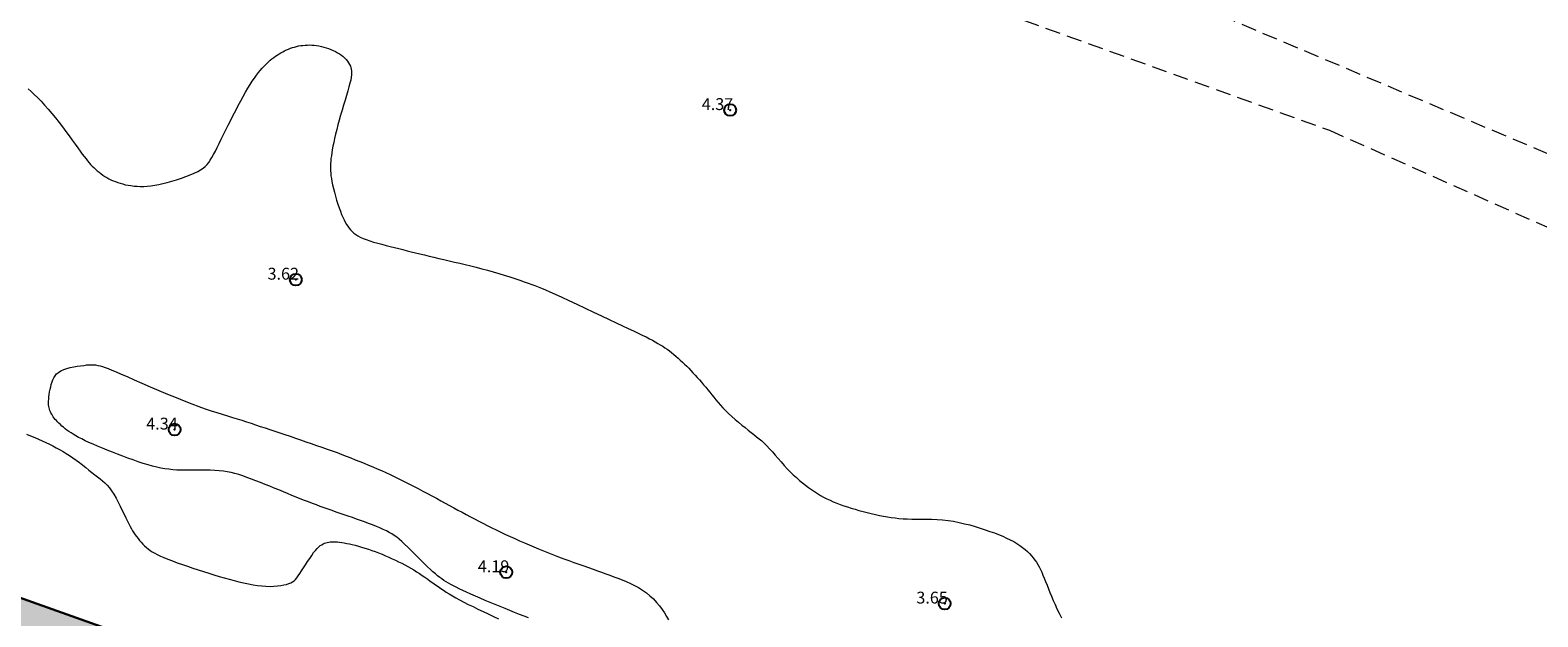
# Model space of a CAD drawing. Extents: x 354088 to 355338, y 1884265 to 1885075.
# Drawn here: x 354445 to 354572, y 1884637 to 1884687 of the extents above; entities that cross this region are included whole.
import ezdxf

# ---------------------------------------------------------------- set-up
doc = ezdxf.new("R2010")
doc.units = 0
doc.header["$MEASUREMENT"] = 0
doc.header["$PDMODE"] = 32
doc.header["$PDSIZE"] = -0.37
doc.linetypes.add('DASHED', pattern=[19.05, 12.7, -6.35])
for name, color, linetype in [('0BUFER20', 7, 'Continuous'), ('0E20', 7, 'Continuous'), ('1TODAS1K', 7, 'Continuous'), ('COTA FOTOGRAMETRICA', 10, 'Continuous'), ('CURVA INTERMEDIA', 17, 'Continuous'), ('E20', 7, 'Continuous'), ('TERRACERIA', 7, 'Continuous')]:
    doc.layers.add(name, color=color, linetype=linetype)
doc.styles.add('WMF-Times New Roman0', font='TIMES.TTF')

msp = doc.modelspace()

# ---------------------------------------------------------------- hatches: boundary and pattern name
at = {"linetype": 'Continuous'}
msp.add_hatch(color=254, dxfattribs=at).paths.add_polyline_path([(354110.94, 1884747.42), (354111.09, 1884747.41), (354120.12, 1884742.92), (354130.62, 1884739.27), (354152.75, 1884726.07), (354166.86, 1884721.77), (354176.77, 1884722.29), (354183.52, 1884719.16), (354189.23, 1884713.81), (354227.52, 1884700.1), (354248.08, 1884695.77), (354260.36, 1884691.19), (354276.83, 1884682.01), (354314.49, 1884666.23), (354346.72, 1884649.08), (354362.95, 1884643.71), (354376.92, 1884639.5), (354394.98, 1884635.38), (354450.99, 1884615.45), (354457.69, 1884614.28), (354459.33, 1884612.6), (354465.39, 1884611.99), (354466.17, 1884610.06), (354470.13, 1884607.56), (354472.41, 1884604.88), (354483.16, 1884598.11), (354497.23, 1884592.92), (354514.34, 1884588.28), (354523.68, 1884587.75), (354532.28, 1884588.37), (354534.7, 1884585.27), (354538.17, 1884582.9), (354568.71, 1884569.32), (354589.34, 1884562.97), (354600.37, 1884564.74), (354603.26, 1884563.21), (354604.63, 1884560.88), (354609.07, 1884558.53), (354612.24, 1884558.45), (354617.02, 1884556.45), (354620.97, 1884551.41), (354625.41, 1884548.28), (354639.01, 1884542.56), (354663.02, 1884534.61), (354666.71, 1884531.43), (354684.04, 1884525.75), (354701.05, 1884515.69), (354723.6, 1884506.92), (354729.31, 1884507.32), (354743.51, 1884501.53), (354752.59, 1884495.26), (354757.93, 1884492.72), (354764.32, 1884491.11), (354768.52, 1884489.15), (354779.51, 1884488.06), (354802.68, 1884476.01), (354829.84, 1884465.87), (354853.35, 1884458.35), (354858.65, 1884458.15), (354862.28, 1884459.2), (354868.71, 1884453.32), (354899.29, 1884441.06), (354922.06, 1884428.72), (354935.78, 1884424.78), (354949.06, 1884416.76), (354976.87, 1884405.13), (354990.95, 1884400.57), (354994.11, 1884401.67), (354997.9, 1884401.29), (355000.66, 1884398.39), (355015.68, 1884391.75), (355044, 1884381.9), (355051.53, 1884380.15), (355060.41, 1884380.72), (355064.95, 1884380.11), (355081.69, 1884372.62), (355084.44, 1884370.75), (355089.49, 1884364.66), (355098.27, 1884359.01), (355104.22, 1884357.09), (355112.59, 1884355.99), (355124.53, 1884351.72), (355126.54, 1884352.9), (355128.01, 1884352.6), (355136.26, 1884348.08), (355143.32, 1884342.03), (355151.96, 1884338.94), (355175.94, 1884333.16), (355175.94, 1884353.89), (355157.68, 1884358.14), (355153.53, 1884359.62), (355145.87, 1884365.62), (355137.62, 1884370.14), (355131.92, 1884372.22), (355125.07, 1884372.77), (355119.33, 1884374.82), (355106.9, 1884377.24), (355102.92, 1884379.8), (355099.83, 1884383.52), (355092.91, 1884389.17), (355073.11, 1884398.36), (355063.07, 1884400.48), (355053.19, 1884400.3), (355049.56, 1884401.14), (355023.02, 1884410.37), (355012.39, 1884415.07), (355004.73, 1884420.08), (354999.89, 1884421.19), (354991.45, 1884421.44), (354983.82, 1884423.9), (354958.13, 1884434.65), (354946.11, 1884441.9), (354941.3, 1884444), (354929.68, 1884447.34), (354906.73, 1884459.62), (354879.53, 1884470.53), (354875.13, 1884474.52), (354869.12, 1884478), (354862.28, 1884479.2), (354856.48, 1884478.35), (354836.39, 1884484.77), (354810.82, 1884494.32), (354786.35, 1884506.86), (354773.9, 1884508.71), (354764.74, 1884511.63), (354751.07, 1884520.04), (354736.87, 1884525.84), (354732.79, 1884527.02), (354726.67, 1884527.19), (354709.83, 1884533.73), (354690.27, 1884544.76), (354676.72, 1884549.2), (354669.85, 1884553.4), (354646.04, 1884561.3), (354635.16, 1884565.88), (354629.88, 1884571.77), (354627.02, 1884573.77), (354616.78, 1884577.86), (354613.26, 1884580.53), (354607.21, 1884583.53), (354600.37, 1884584.74), (354590.78, 1884583.45), (354575.74, 1884588.09), (354548.38, 1884600.25), (354545.14, 1884603.69), (354539.12, 1884607.16), (354532.28, 1884608.37), (354517.56, 1884608.13), (354503.31, 1884611.99), (354492.04, 1884616.15), (354485.67, 1884620.16), (354478.24, 1884627.31), (354472.23, 1884630.78), (354456.1, 1884634.86), (354401.69, 1884654.23), (354382.03, 1884658.85), (354354.62, 1884667.54), (354323.89, 1884683.89), (354285.59, 1884700.03), (354267.36, 1884709.92), (354252.2, 1884715.34), (354232.97, 1884719.39), (354199.87, 1884731.25), (354191.95, 1884737.3), (354183.61, 1884741.09), (354176.77, 1884742.29), (354169.32, 1884741.93), (354160.91, 1884744.49), (354137.19, 1884758.16), (354127.89, 1884761.4), (354117.93, 1884766.21), (354110.94, 1884767.64)])

# ---------------------------------------------------------------- linework, layer by layer
at = {"layer": '0BUFER20'}
msp.add_lwpolyline([(354575.74, 1884588.09), (354548.38, 1884600.25), (354545.14, 1884603.69), (354539.12, 1884607.16), (354532.28, 1884608.37), (354517.56, 1884608.13), (354503.31, 1884611.99), (354492.04, 1884616.15), (354485.67, 1884620.16), (354478.24, 1884627.31), (354472.23, 1884630.78), (354456.1, 1884634.86), (354401.69, 1884654.23), (354382.03, 1884658.85), (354354.62, 1884667.54), (354323.89, 1884683.89)], dxfattribs=at)
at = {"layer": '0E20', "linetype": 'Continuous', "lineweight": 20, "ltscale": 0.5}
msp.add_lwpolyline([(354401.69, 1884654.23), (354456.1, 1884634.86)], dxfattribs=at)
at = {"layer": 'COTA FOTOGRAMETRICA'}
for p in [(354504.11, 1884680.14, 4.37), (354467.55, 1884665.85, 3.62), (354457.35, 1884653.22, 4.34), (354485.26, 1884641.2, 4.19), (354522.17, 1884638.56, 3.65)]:
    msp.add_point(p, dxfattribs=at)
at = {"layer": 'CURVA INTERMEDIA', "color": 17, "linetype": 'Continuous', "lineweight": 9}
for points, elevation in [([(354445.03, 1884681.93), (354445.28, 1884681.71), (354445.54, 1884681.46), (354445.82, 1884681.19), (354446.11, 1884680.88), (354446.41, 1884680.56), (354446.71, 1884680.21), (354447.02, 1884679.85), (354447.32, 1884679.48), (354447.63, 1884679.1), (354447.92, 1884678.72), (354448.2, 1884678.34), (354448.47, 1884677.97), (354448.73, 1884677.61), (354448.97, 1884677.27), (354449.2, 1884676.96), (354449.4, 1884676.68), (354449.58, 1884676.43), (354449.74, 1884676.22), (354449.89, 1884676.02), (354450.02, 1884675.85), (354450.16, 1884675.7), (354450.28, 1884675.56), (354450.41, 1884675.42), (354450.55, 1884675.29), (354450.69, 1884675.15), (354450.84, 1884675.02), (354450.99, 1884674.9), (354451.15, 1884674.78), (354451.31, 1884674.66), (354451.48, 1884674.55), (354451.64, 1884674.45), (354451.82, 1884674.35), (354451.99, 1884674.27), (354452.17, 1884674.18), (354452.36, 1884674.11), (354452.56, 1884674.04), (354452.77, 1884673.97), (354452.98, 1884673.91), (354453.2, 1884673.85), (354453.43, 1884673.81), (354453.67, 1884673.77), (354453.93, 1884673.74), (354454.19, 1884673.72), (354454.46, 1884673.71), (354454.75, 1884673.71), (354455.04, 1884673.73), (354455.35, 1884673.76), (354455.67, 1884673.81), (354456.01, 1884673.87), (354456.36, 1884673.95), (354456.73, 1884674.04), (354457.12, 1884674.15), (354457.52, 1884674.27), (354457.92, 1884674.4), (354458.3, 1884674.54), (354458.67, 1884674.68), (354459, 1884674.82), (354459.3, 1884674.97), (354459.54, 1884675.1), (354459.75, 1884675.24), (354459.93, 1884675.39), (354460.08, 1884675.54), (354460.22, 1884675.72), (354460.35, 1884675.91), (354460.48, 1884676.14), (354460.62, 1884676.39), (354460.78, 1884676.68), (354460.93, 1884676.99), (354461.1, 1884677.33), (354461.28, 1884677.69), (354461.47, 1884678.07), (354461.66, 1884678.46), (354461.86, 1884678.87), (354462.07, 1884679.28), (354462.28, 1884679.7), (354462.49, 1884680.11), (354462.7, 1884680.52), (354462.91, 1884680.91), (354463.12, 1884681.29), (354463.32, 1884681.64), (354463.52, 1884681.97), (354463.71, 1884682.28), (354463.89, 1884682.57), (354464.07, 1884682.83), (354464.24, 1884683.07), (354464.41, 1884683.29), (354464.56, 1884683.48), (354464.71, 1884683.66), (354464.85, 1884683.82), (354464.99, 1884683.96), (354465.13, 1884684.09), (354465.27, 1884684.22), (354465.4, 1884684.33), (354465.54, 1884684.45), (354465.69, 1884684.56), (354465.84, 1884684.67), (354465.99, 1884684.77), (354466.14, 1884684.87), (354466.3, 1884684.96), (354466.45, 1884685.05), (354466.61, 1884685.13), (354466.78, 1884685.21), (354466.94, 1884685.28), (354467.11, 1884685.34), (354467.28, 1884685.4), (354467.45, 1884685.45), (354467.62, 1884685.5), (354467.79, 1884685.54), (354467.97, 1884685.57), (354468.15, 1884685.59), (354468.33, 1884685.61), (354468.52, 1884685.62), (354468.71, 1884685.63), (354468.9, 1884685.62), (354469.1, 1884685.6), (354469.3, 1884685.58), (354469.5, 1884685.55), (354469.7, 1884685.5), (354469.9, 1884685.45), (354470.1, 1884685.39), (354470.3, 1884685.32), (354470.5, 1884685.25), (354470.7, 1884685.16), (354470.88, 1884685.07), (354471.06, 1884684.97), (354471.23, 1884684.87), (354471.39, 1884684.75), (354471.54, 1884684.64), (354471.67, 1884684.51), (354471.79, 1884684.39), (354471.9, 1884684.26), (354471.99, 1884684.12), (354472.07, 1884683.99), (354472.14, 1884683.85), (354472.19, 1884683.72), (354472.22, 1884683.58), (354472.24, 1884683.44), (354472.25, 1884683.28), (354472.24, 1884683.1), (354472.21, 1884682.9), (354472.17, 1884682.67), (354472.1, 1884682.4), (354472.02, 1884682.09), (354471.92, 1884681.75), (354471.81, 1884681.37), (354471.7, 1884680.97), (354471.57, 1884680.56), (354471.45, 1884680.14), (354471.32, 1884679.72), (354471.21, 1884679.3), (354471.1, 1884678.89), (354470.99, 1884678.49), (354470.9, 1884678.11), (354470.82, 1884677.75), (354470.74, 1884677.41), (354470.67, 1884677.09), (354470.62, 1884676.8), (354470.58, 1884676.53), (354470.54, 1884676.29), (354470.51, 1884676.06), (354470.49, 1884675.84), (354470.48, 1884675.63), (354470.47, 1884675.43), (354470.47, 1884675.23), (354470.48, 1884675.03), (354470.49, 1884674.82), (354470.51, 1884674.6), (354470.55, 1884674.37), (354470.59, 1884674.11), (354470.65, 1884673.84), (354470.72, 1884673.54), (354470.8, 1884673.22), (354470.89, 1884672.89), (354470.98, 1884672.55), (354471.09, 1884672.22), (354471.19, 1884671.91), (354471.3, 1884671.61), (354471.4, 1884671.35), (354471.5, 1884671.11), (354471.61, 1884670.89), (354471.71, 1884670.69), (354471.82, 1884670.51), (354471.93, 1884670.35), (354472.04, 1884670.2), (354472.16, 1884670.05), (354472.29, 1884669.91), (354472.43, 1884669.78), (354472.59, 1884669.66), (354472.77, 1884669.54), (354472.97, 1884669.43), (354473.21, 1884669.32), (354473.48, 1884669.22), (354473.78, 1884669.11), (354474.1, 1884669.02), (354474.44, 1884668.92), (354474.79, 1884668.83), (354475.15, 1884668.74), (354475.5, 1884668.64), (354475.85, 1884668.55), (354476.21, 1884668.47), (354476.55, 1884668.38), (354476.91, 1884668.29), (354477.26, 1884668.2), (354477.62, 1884668.11), (354477.99, 1884668.02), (354478.38, 1884667.93), (354478.77, 1884667.83), (354479.18, 1884667.74), (354479.59, 1884667.64), (354480.02, 1884667.54), (354480.45, 1884667.44), (354480.9, 1884667.33), (354481.35, 1884667.23), (354481.81, 1884667.12), (354482.28, 1884667.01), (354482.74, 1884666.89), (354483.22, 1884666.77), (354483.69, 1884666.64), (354484.17, 1884666.51), (354484.64, 1884666.37), (354485.1, 1884666.22), (354485.56, 1884666.08), (354485.99, 1884665.94), (354486.4, 1884665.8), (354486.77, 1884665.67), (354487.11, 1884665.56), (354487.41, 1884665.45), (354487.68, 1884665.35), (354487.95, 1884665.25), (354488.24, 1884665.13), (354488.56, 1884665), (354488.94, 1884664.83), (354489.39, 1884664.62), (354489.93, 1884664.38), (354490.54, 1884664.09), (354491.21, 1884663.78), (354491.9, 1884663.45), (354492.6, 1884663.12), (354493.29, 1884662.8), (354493.93, 1884662.5), (354494.52, 1884662.22), (354495.05, 1884661.97), (354495.53, 1884661.74), (354495.97, 1884661.53), (354496.36, 1884661.35), (354496.71, 1884661.18), (354497.03, 1884661.02), (354497.31, 1884660.87), (354497.57, 1884660.74), (354497.81, 1884660.61), (354498.03, 1884660.48), (354498.23, 1884660.36), (354498.43, 1884660.24), (354498.62, 1884660.11), (354498.81, 1884659.98), (354499, 1884659.84), (354499.18, 1884659.7), (354499.36, 1884659.55), (354499.55, 1884659.4), (354499.73, 1884659.24), (354499.91, 1884659.08), (354500.09, 1884658.91), (354500.27, 1884658.74), (354500.45, 1884658.56), (354500.63, 1884658.38), (354500.8, 1884658.19), (354500.98, 1884658), (354501.16, 1884657.81), (354501.34, 1884657.61), (354501.52, 1884657.41), (354501.7, 1884657.2), (354501.87, 1884656.99), (354502.05, 1884656.78), (354502.22, 1884656.57), (354502.4, 1884656.36), (354502.57, 1884656.15), (354502.74, 1884655.94), (354502.91, 1884655.72), (354503.09, 1884655.5), (354503.29, 1884655.28), (354503.5, 1884655.05), (354503.73, 1884654.82), (354503.98, 1884654.58), (354504.24, 1884654.33), (354504.52, 1884654.08), (354504.8, 1884653.84), (354505.09, 1884653.6), (354505.36, 1884653.38), (354505.62, 1884653.17), (354505.87, 1884652.98), (354506.11, 1884652.8), (354506.33, 1884652.62), (354506.55, 1884652.45), (354506.77, 1884652.27), (354506.98, 1884652.07), (354507.2, 1884651.85), (354507.43, 1884651.61), (354507.67, 1884651.35), (354507.91, 1884651.07), (354508.16, 1884650.78), (354508.41, 1884650.49), (354508.66, 1884650.2), (354508.91, 1884649.92), (354509.17, 1884649.66), (354509.42, 1884649.41), (354509.68, 1884649.17), (354509.94, 1884648.94), (354510.19, 1884648.73), (354510.45, 1884648.53), (354510.7, 1884648.34), (354510.95, 1884648.16), (354511.21, 1884647.99), (354511.46, 1884647.82), (354511.72, 1884647.67), (354511.98, 1884647.52), (354512.24, 1884647.39), (354512.52, 1884647.26), (354512.79, 1884647.13), (354513.08, 1884647.02), (354513.37, 1884646.91), (354513.67, 1884646.8), (354513.98, 1884646.7), (354514.29, 1884646.6), (354514.62, 1884646.51), (354514.95, 1884646.41), (354515.3, 1884646.32), (354515.64, 1884646.23), (354515.99, 1884646.15), (354516.34, 1884646.07), (354516.68, 1884645.99), (354517.02, 1884645.93), (354517.34, 1884645.87), (354517.67, 1884645.82), (354517.99, 1884645.77), (354518.32, 1884645.74), (354518.66, 1884645.71), (354519.02, 1884645.69), (354519.39, 1884645.68), (354519.78, 1884645.67), (354520.2, 1884645.67), (354520.63, 1884645.67), (354521.07, 1884645.66), (354521.53, 1884645.64), (354521.99, 1884645.61), (354522.45, 1884645.56), (354522.92, 1884645.49), (354523.38, 1884645.4), (354523.84, 1884645.29), (354524.29, 1884645.18), (354524.73, 1884645.05), (354525.16, 1884644.92), (354525.57, 1884644.78), (354525.97, 1884644.64), (354526.35, 1884644.51), (354526.71, 1884644.37), (354527.06, 1884644.23), (354527.38, 1884644.08), (354527.69, 1884643.94), (354527.98, 1884643.78), (354528.25, 1884643.63), (354528.49, 1884643.46), (354528.72, 1884643.29), (354528.93, 1884643.12), (354529.13, 1884642.95), (354529.31, 1884642.77), (354529.47, 1884642.59), (354529.62, 1884642.42), (354529.76, 1884642.23), (354529.89, 1884642.05), (354530.01, 1884641.85), (354530.12, 1884641.65), (354530.23, 1884641.43), (354530.34, 1884641.2), (354530.44, 1884640.95), (354530.55, 1884640.69), (354530.66, 1884640.41), (354530.78, 1884640.12), (354530.9, 1884639.81), (354531.02, 1884639.5), (354531.16, 1884639.17), (354531.3, 1884638.83), (354531.46, 1884638.48), (354531.62, 1884638.11), (354531.8, 1884637.75), (354531.99, 1884637.37)], 4.01), ([(354487.14, 1884637.36), (354486.76, 1884637.5), (354486.37, 1884637.65), (354485.97, 1884637.81), (354485.57, 1884637.97), (354485.16, 1884638.14), (354484.75, 1884638.31), (354484.33, 1884638.48), (354483.91, 1884638.66), (354483.49, 1884638.83), (354483.08, 1884639.01), (354482.67, 1884639.19), (354482.29, 1884639.35), (354481.93, 1884639.51), (354481.6, 1884639.66), (354481.31, 1884639.8), (354481.05, 1884639.93), (354480.81, 1884640.05), (354480.59, 1884640.17), (354480.39, 1884640.28), (354480.2, 1884640.4), (354480.02, 1884640.51), (354479.85, 1884640.64), (354479.67, 1884640.76), (354479.49, 1884640.91), (354479.3, 1884641.06), (354479.09, 1884641.24), (354478.88, 1884641.44), (354478.64, 1884641.66), (354478.38, 1884641.92), (354478.1, 1884642.19), (354477.81, 1884642.48), (354477.53, 1884642.76), (354477.24, 1884643.05), (354476.97, 1884643.32), (354476.71, 1884643.56), (354476.47, 1884643.78), (354476.26, 1884643.98), (354476.05, 1884644.15), (354475.84, 1884644.3), (354475.64, 1884644.44), (354475.42, 1884644.56), (354475.18, 1884644.69), (354474.91, 1884644.81), (354474.63, 1884644.94), (354474.33, 1884645.06), (354474.01, 1884645.19), (354473.68, 1884645.31), (354473.34, 1884645.44), (354473, 1884645.56), (354472.66, 1884645.68), (354472.32, 1884645.8), (354471.97, 1884645.92), (354471.63, 1884646.04), (354471.29, 1884646.16), (354470.95, 1884646.27), (354470.62, 1884646.39), (354470.28, 1884646.51), (354469.95, 1884646.63), (354469.61, 1884646.75), (354469.28, 1884646.87), (354468.95, 1884646.99), (354468.61, 1884647.12), (354468.27, 1884647.25), (354467.92, 1884647.39), (354467.58, 1884647.53), (354467.22, 1884647.67), (354466.86, 1884647.82), (354466.5, 1884647.97), (354466.12, 1884648.13), (354465.74, 1884648.29), (354465.36, 1884648.45), (354464.97, 1884648.6), (354464.58, 1884648.76), (354464.19, 1884648.91), (354463.81, 1884649.05), (354463.44, 1884649.19), (354463.09, 1884649.31), (354462.75, 1884649.42), (354462.42, 1884649.51), (354462.1, 1884649.59), (354461.78, 1884649.66), (354461.45, 1884649.71), (354461.1, 1884649.75), (354460.74, 1884649.78), (354460.35, 1884649.8), (354459.95, 1884649.8), (354459.53, 1884649.8), (354459.11, 1884649.8), (354458.7, 1884649.79), (354458.29, 1884649.79), (354457.9, 1884649.8), (354457.54, 1884649.81), (354457.2, 1884649.83), (354456.86, 1884649.87), (354456.53, 1884649.92), (354456.2, 1884649.98), (354455.85, 1884650.05), (354455.49, 1884650.14), (354455.11, 1884650.25), (354454.71, 1884650.37), (354454.29, 1884650.51), (354453.86, 1884650.66), (354453.42, 1884650.81), (354452.98, 1884650.97), (354452.54, 1884651.14), (354452.11, 1884651.31), (354451.68, 1884651.48), (354451.27, 1884651.65), (354450.87, 1884651.81), (354450.49, 1884651.98), (354450.14, 1884652.13), (354449.82, 1884652.28), (354449.53, 1884652.43), (354449.27, 1884652.56), (354449.03, 1884652.69), (354448.82, 1884652.82), (354448.63, 1884652.94), (354448.45, 1884653.06), (354448.29, 1884653.18), (354448.14, 1884653.29), (354447.99, 1884653.41), (354447.86, 1884653.52), (354447.73, 1884653.64), (354447.61, 1884653.75), (354447.5, 1884653.86), (354447.4, 1884653.97), (354447.3, 1884654.08), (354447.22, 1884654.19), (354447.14, 1884654.3), (354447.06, 1884654.41), (354447, 1884654.51), (354446.94, 1884654.62), (354446.89, 1884654.72), (354446.84, 1884654.82), (354446.81, 1884654.93), (354446.78, 1884655.04), (354446.76, 1884655.17), (354446.74, 1884655.3), (354446.74, 1884655.44), (354446.74, 1884655.6), (354446.75, 1884655.78), (354446.77, 1884655.98), (354446.8, 1884656.18), (354446.83, 1884656.4), (354446.87, 1884656.61), (354446.92, 1884656.83), (354446.97, 1884657.03), (354447.03, 1884657.23), (354447.1, 1884657.42), (354447.18, 1884657.59), (354447.29, 1884657.76), (354447.42, 1884657.91), (354447.58, 1884658.04), (354447.77, 1884658.17), (354448.01, 1884658.27), (354448.27, 1884658.36), (354448.56, 1884658.44), (354448.86, 1884658.5), (354449.15, 1884658.56), (354449.44, 1884658.6), (354449.7, 1884658.63), (354449.94, 1884658.66), (354450.15, 1884658.67), (354450.34, 1884658.68), (354450.53, 1884658.67), (354450.7, 1884658.66), (354450.88, 1884658.63), (354451.07, 1884658.58), (354451.27, 1884658.53), (354451.49, 1884658.45), (354451.75, 1884658.36), (354452.06, 1884658.23), (354452.42, 1884658.08), (354452.85, 1884657.9), (354453.35, 1884657.68), (354453.94, 1884657.42), (354454.59, 1884657.14), (354455.29, 1884656.83), (354456.01, 1884656.52), (354456.75, 1884656.21), (354457.47, 1884655.91), (354458.15, 1884655.63)], 4.01), ([(354458.15, 1884655.63), (354458.79, 1884655.39), (354459.38, 1884655.17), (354459.92, 1884654.98), (354460.43, 1884654.81), (354460.91, 1884654.66), (354461.36, 1884654.51), (354461.79, 1884654.38), (354462.21, 1884654.25), (354462.61, 1884654.12), (354463.01, 1884654), (354463.4, 1884653.87), (354463.78, 1884653.75), (354464.17, 1884653.62), (354464.56, 1884653.49), (354464.96, 1884653.36), (354465.37, 1884653.22), (354465.78, 1884653.08), (354466.21, 1884652.94), (354466.63, 1884652.8), (354467.07, 1884652.65), (354467.51, 1884652.5), (354467.95, 1884652.35), (354468.4, 1884652.2), (354468.85, 1884652.04), (354469.3, 1884651.89), (354469.74, 1884651.74), (354470.18, 1884651.58), (354470.6, 1884651.43), (354471.02, 1884651.28), (354471.41, 1884651.13), (354471.8, 1884650.98), (354472.18, 1884650.83), (354472.56, 1884650.68), (354472.93, 1884650.53), (354473.29, 1884650.39), (354473.66, 1884650.23), (354474.02, 1884650.08), (354474.39, 1884649.92), (354474.76, 1884649.76), (354475.13, 1884649.59), (354475.5, 1884649.42), (354475.88, 1884649.24), (354476.27, 1884649.05), (354476.66, 1884648.85), (354477.05, 1884648.65), (354477.45, 1884648.45), (354477.84, 1884648.25), (354478.24, 1884648.04), (354478.63, 1884647.83), (354479.01, 1884647.63), (354479.39, 1884647.43), (354479.76, 1884647.22), (354480.13, 1884647.02), (354480.49, 1884646.83), (354480.85, 1884646.63), (354481.2, 1884646.44), (354481.55, 1884646.25), (354481.9, 1884646.06), (354482.25, 1884645.87), (354482.6, 1884645.69), (354482.95, 1884645.5), (354483.3, 1884645.32), (354483.67, 1884645.13), (354484.04, 1884644.95), (354484.42, 1884644.76), (354484.81, 1884644.58), (354485.2, 1884644.39), (354485.59, 1884644.21), (354485.99, 1884644.03), (354486.39, 1884643.85), (354486.79, 1884643.68), (354487.19, 1884643.5), (354487.59, 1884643.33), (354487.99, 1884643.17), (354488.4, 1884643), (354488.82, 1884642.83), (354489.24, 1884642.67), (354489.66, 1884642.5), (354490.1, 1884642.34), (354490.53, 1884642.18), (354490.96, 1884642.03), (354491.38, 1884641.88), (354491.79, 1884641.73), (354492.19, 1884641.59), (354492.57, 1884641.46), (354492.93, 1884641.32), (354493.29, 1884641.2), (354493.64, 1884641.07), (354493.98, 1884640.95), (354494.32, 1884640.82), (354494.66, 1884640.69), (354495.01, 1884640.55), (354495.36, 1884640.41), (354495.71, 1884640.25), (354496.06, 1884640.08), (354496.4, 1884639.9), (354496.74, 1884639.69), (354497.06, 1884639.47), (354497.36, 1884639.22), (354497.65, 1884638.95), (354497.92, 1884638.66), (354498.16, 1884638.37), (354498.39, 1884638.07), (354498.59, 1884637.77), (354498.76, 1884637.48), (354498.91, 1884637.19)], 4.01), ([(354444.89, 1884652.82), (354445.23, 1884652.68), (354445.57, 1884652.54), (354445.89, 1884652.4), (354446.21, 1884652.26), (354446.51, 1884652.12), (354446.81, 1884651.98), (354447.1, 1884651.84), (354447.39, 1884651.69), (354447.67, 1884651.54), (354447.96, 1884651.38), (354448.23, 1884651.21), (354448.51, 1884651.03), (354448.79, 1884650.84), (354449.06, 1884650.64), (354449.34, 1884650.44), (354449.61, 1884650.22), (354449.88, 1884650.01), (354450.14, 1884649.8), (354450.39, 1884649.6), (354450.63, 1884649.41), (354450.86, 1884649.24), (354451.08, 1884649.07), (354451.28, 1884648.9), (354451.48, 1884648.73), (354451.67, 1884648.53), (354451.86, 1884648.31), (354452.05, 1884648.06), (354452.23, 1884647.77), (354452.42, 1884647.45), (354452.6, 1884647.11), (354452.77, 1884646.76), (354452.94, 1884646.41), (354453.09, 1884646.08), (354453.24, 1884645.78), (354453.37, 1884645.51), (354453.49, 1884645.27), (354453.6, 1884645.05), (354453.71, 1884644.86), (354453.81, 1884644.69), (354453.92, 1884644.52), (354454.03, 1884644.36), (354454.15, 1884644.2), (354454.27, 1884644.04), (354454.4, 1884643.88), (354454.54, 1884643.73), (354454.68, 1884643.57), (354454.82, 1884643.43), (354454.97, 1884643.29), (354455.13, 1884643.16), (354455.29, 1884643.04), (354455.47, 1884642.92), (354455.67, 1884642.8), (354455.89, 1884642.68), (354456.15, 1884642.56), (354456.45, 1884642.43), (354456.79, 1884642.29), (354457.16, 1884642.15), (354457.57, 1884642), (354458, 1884641.85), (354458.44, 1884641.7), (354458.89, 1884641.55), (354459.34, 1884641.4), (354459.79, 1884641.26), (354460.23, 1884641.12), (354460.66, 1884640.98), (354461.09, 1884640.85), (354461.52, 1884640.73), (354461.93, 1884640.61), (354462.35, 1884640.5), (354462.76, 1884640.4), (354463.16, 1884640.3), (354463.56, 1884640.22), (354463.95, 1884640.15), (354464.33, 1884640.09), (354464.69, 1884640.05), (354465.04, 1884640.02), (354465.38, 1884640.01), (354465.7, 1884640.02), (354466, 1884640.04), (354466.28, 1884640.08), (354466.53, 1884640.13), (354466.76, 1884640.18), (354466.95, 1884640.25), (354467.12, 1884640.31), (354467.27, 1884640.39), (354467.4, 1884640.48), (354467.51, 1884640.59), (354467.63, 1884640.73), (354467.75, 1884640.89), (354467.88, 1884641.08), (354468.03, 1884641.31), (354468.19, 1884641.56), (354468.36, 1884641.83), (354468.54, 1884642.1), (354468.72, 1884642.37), (354468.89, 1884642.62), (354469.05, 1884642.85), (354469.21, 1884643.04), (354469.35, 1884643.2), (354469.48, 1884643.33), (354469.61, 1884643.44), (354469.73, 1884643.52), (354469.85, 1884643.59), (354469.96, 1884643.64), (354470.08, 1884643.68), (354470.2, 1884643.71), (354470.32, 1884643.74), (354470.45, 1884643.75), (354470.59, 1884643.76), (354470.73, 1884643.76), (354470.89, 1884643.76), (354471.05, 1884643.75), (354471.23, 1884643.73), (354471.42, 1884643.7), (354471.62, 1884643.67), (354471.84, 1884643.63), (354472.07, 1884643.59), (354472.3, 1884643.53), (354472.56, 1884643.47), (354472.82, 1884643.4), (354473.09, 1884643.32), (354473.37, 1884643.23), (354473.66, 1884643.14), (354473.95, 1884643.04), (354474.24, 1884642.94), (354474.52, 1884642.83), (354474.81, 1884642.71), (354475.1, 1884642.59), (354475.38, 1884642.47), (354475.66, 1884642.34), (354475.93, 1884642.21), (354476.2, 1884642.08), (354476.47, 1884641.95), (354476.73, 1884641.81), (354476.98, 1884641.67), (354477.24, 1884641.53), (354477.48, 1884641.39), (354477.72, 1884641.24), (354477.96, 1884641.09), (354478.19, 1884640.93), (354478.42, 1884640.78), (354478.65, 1884640.62), (354478.87, 1884640.46), (354479.09, 1884640.3), (354479.31, 1884640.14), (354479.53, 1884639.99), (354479.75, 1884639.83), (354479.98, 1884639.68), (354480.21, 1884639.52), (354480.46, 1884639.37), (354480.73, 1884639.21), (354481.02, 1884639.04), (354481.34, 1884638.87), (354481.69, 1884638.68), (354482.07, 1884638.49), (354482.47, 1884638.3), (354482.88, 1884638.1), (354483.31, 1884637.89), (354483.75, 1884637.69), (354484.19, 1884637.48), (354484.62, 1884637.28)], 3)]:
    msp.add_lwpolyline(points, dxfattribs=dict(at, elevation=elevation))
at = {"layer": 'E20', "elevation": 0.01}
msp.add_lwpolyline([(354323.89, 1884683.89), (354354.62, 1884667.54), (354382.03, 1884658.85), (354401.69, 1884654.23), (354456.1, 1884634.86), (354472.23, 1884630.78), (354478.24, 1884627.31), (354485.67, 1884620.16), (354492.04, 1884616.15), (354503.31, 1884611.99), (354517.56, 1884608.13), (354532.28, 1884608.37), (354539.12, 1884607.16), (354545.14, 1884603.69), (354548.38, 1884600.25), (354575.74, 1884588.09)], dxfattribs=at)
at = {"layer": 'TERRACERIA', "linetype": 'DASHED', "lineweight": 13, "ltscale": 0.1, "elevation": 0.01}
for points in [[(354583.46, 1884672), (354538.45, 1884691.05), (354507.25, 1884703.57), (354487.94, 1884711.44), (354435.72, 1884730.5), (354407.08, 1884740.92), (354399.48, 1884743.7), (354396.65, 1884744.74), (354381.73, 1884750.21), (354361.68, 1884758.85), (354330.99, 1884768.95), (354307.2, 1884777.15), (354245.97, 1884800.75), (354184.26, 1884824.16), (354141.3, 1884841.06), (354110.94, 1884851.48)], [(354443.51, 1884718.99), (354460.23, 1884714.01), (354479.17, 1884709.71), (354490.6, 1884706.27), (354505.28, 1884699.34), (354525.29, 1884688.98), (354554.55, 1884678.44), (354581.97, 1884666.23)]]:
    msp.add_lwpolyline(points, dxfattribs=at)

# ---------------------------------------------------------------- texts
at = {"layer": '1TODAS1K', "style": 'WMF-Times New Roman0'}
for s, p in [('4.37', (354501.72, 1884680.14)), ('3.62', (354465.17, 1884665.85)), ('4.34', (354454.96, 1884653.22)), ('4.19', (354482.87, 1884641.2)), ('3.65', (354519.78, 1884638.56))]:
    msp.add_text(s, height=1, dxfattribs=at).set_placement(p)

doc.saveas('drawing.dxf')
